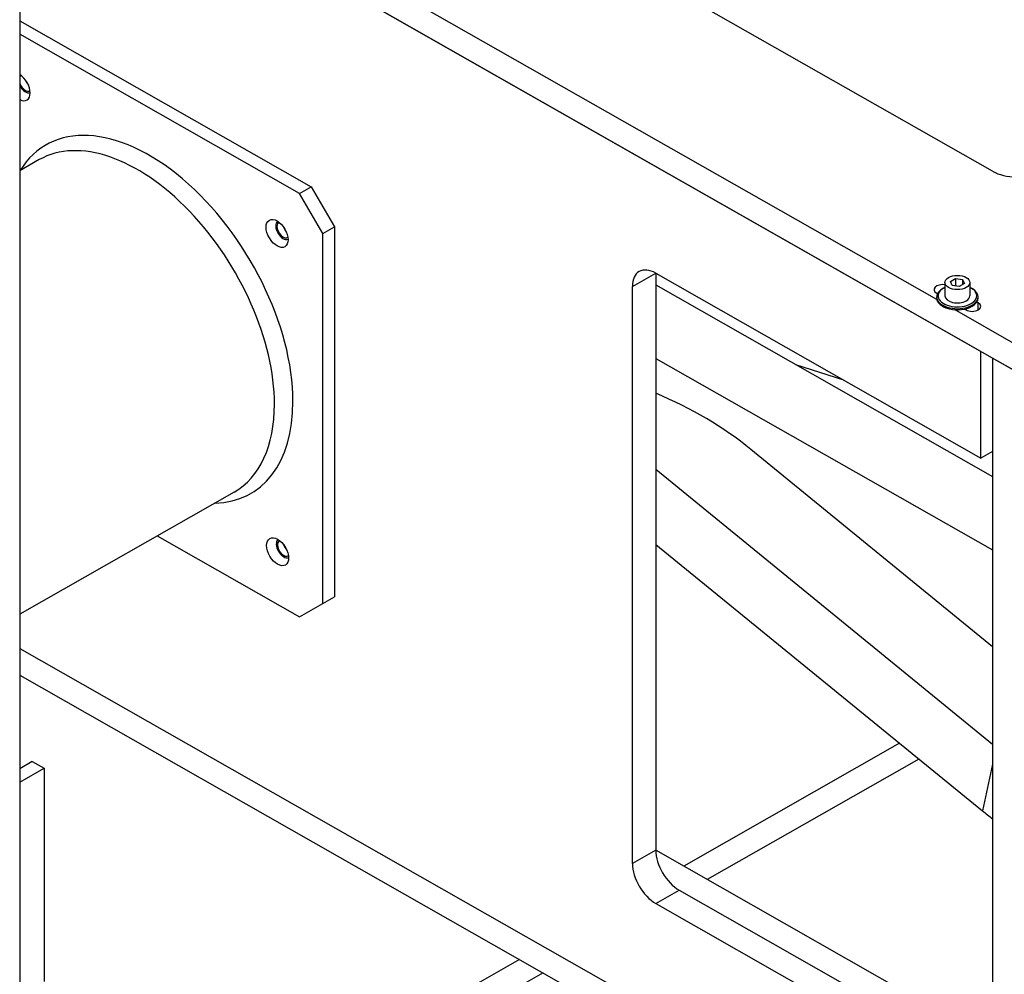
# Model space of a CAD drawing. Extents: x 0 to 544, y 0 to 352.
# Drawn here: x 395 to 405, y 247 to 257 of the extents above; entities that cross this region are included whole.
import ezdxf

# ---------------------------------------------------------------- set-up
doc = ezdxf.new("R2010")
doc.units = 0
doc.header["$LTSCALE"] = 8
doc.header["$MEASUREMENT"] = 0
doc.layers.add('OL', color=3, linetype='CONTINUOUS')

msp = doc.modelspace()

# ---------------------------------------------------------------- linework, layer by layer
at = {"layer": 'OL', "extrusion": (-4.71845e-16, 0.707107, 0.707107)}
for p, q in [((394.9398, 266.2413, 139.5922), (394.9398, 245.4358, 136.0226)), ((405.2536, 255.6078, 137.7678), (394.9398, 261.4767, 138.7748)), ((394.9398, 259.4963, 138.435), (405.5022, 253.4859, 137.4038)), ((405.1293, 253.6981, 137.4402), (394.9398, 259.4963, 138.435)), ((404.6632, 254.2462, 137.5342), (396.518, 258.8811, 138.3294)), ((394.9398, 257.202, 138.0413), (398.0289, 255.4442, 137.7398)), ((397.9046, 255.3735, 137.7276), (394.9398, 257.0605, 138.0171)), ((395.0308, 256.5237, 137.925), (395.0301, 256.5233, 137.9249)), ((395.1473, 255.7307, 137.7889), (394.9398, 255.6126, 137.7687)), ((397.9046, 255.3735, 137.7276), (398.0289, 255.4442, 137.7398)), ((398.0289, 255.4442, 137.7398), (398.2775, 255.0198, 137.6669)), ((398.1532, 254.9491, 137.6548), (397.9046, 255.3735, 137.7276)), ((398.1532, 254.9491, 137.6548), (398.2775, 255.0198, 137.6669)), ((398.2775, 255.0198, 137.6669), (398.2775, 251.0944, 136.9934)), ((397.7653, 254.9677, 137.658), (397.7646, 254.9672, 137.6579)), ((398.1532, 251.0236, 136.9813), (398.1532, 254.9491, 137.6548)), ((401.4348, 254.3858, 137.5582), (401.6834, 254.5273, 137.5824)), ((401.6834, 254.5273, 137.5824), (401.6834, 248.4083, 136.5326)), ((401.6834, 254.5273, 137.5824), (405.1293, 252.5664, 137.246)), ((401.4348, 248.2668, 136.5083), (401.4348, 254.3858, 137.5582)), ((404.7489, 254.428, 137.5654), (404.7489, 254.2865, 137.5411)), ((404.8072, 254.4392, 137.5673), (404.861, 254.4698, 137.5726)), ((404.8269, 254.3974, 137.5601), (404.8072, 254.4392, 137.5673)), ((404.9004, 254.3862, 137.5582), (404.8269, 254.3974, 137.5601)), ((404.861, 254.4698, 137.5726), (404.861, 254.3922, 137.5593)), ((404.861, 254.4698, 137.5726), (404.9345, 254.4586, 137.5707)), ((404.9542, 254.4168, 137.5635), (404.9004, 254.3862, 137.5582)), ((404.9345, 254.4586, 137.5707), (404.9542, 254.4168, 137.5635)), ((404.9345, 254.4586, 137.5707), (404.9345, 254.4056, 137.5616)), ((405.0126, 254.428, 137.5654), (405.0126, 254.2865, 137.5411)), ((404.6692, 254.309, 137.545), (404.6592, 254.3147, 137.546)), ((404.661, 254.2639, 137.5373), (404.661, 254.2752, 137.5392)), ((404.7353, 254.3693, 137.5553), (404.7254, 254.3636, 137.5544)), ((405.0262, 254.3693, 137.5553), (405.0361, 254.3636, 137.5544)), ((405.1005, 254.2639, 137.5373), (405.1005, 254.2752, 137.5392)), ((405.0874, 254.2215, 137.53), (405.1022, 254.2131, 137.5285)), ((405.1022, 254.1379, 137.5156), (405.1022, 254.2131, 137.5285)), ((405.5022, 253.7688, 137.4523), (404.8497, 254.1401, 137.516)), ((404.97, 254.1379, 137.5156), (404.9552, 254.1463, 137.5171)), ((404.9686, 254.1493, 137.5176), (404.9686, 254.1386, 137.5158)), ((405.1293, 252.5664, 137.246), (405.1293, 253.6981, 137.4402)), ((403.1656, 253.5583, 137.4162), (403.6736, 253.3948, 137.3881)), ((405.5022, 253.4859, 137.4038), (405.2536, 253.6273, 137.428)), ((405.2536, 253.6273, 137.428), (405.2536, 244.6792, 135.8928)), ((405.2536, 250.5664, 136.9029), (402.6918, 252.6575, 137.2616)), ((405.2536, 252.6372, 137.2581), (405.1293, 252.5664, 137.246)), ((401.6834, 252.4475, 137.2256), (405.2536, 249.5333, 136.7256)), ((397.2127, 252.2048, 137.184), (394.9398, 250.9114, 136.9621)), ((396.3965, 251.7403, 137.1043), (397.9046, 250.8822, 136.957)), ((397.7709, 251.5921, 137.0788), (397.7701, 251.5917, 137.0788)), ((401.6834, 251.6513, 137.089), (405.1471, 248.8241, 136.6039)), ((398.1532, 251.0236, 136.9813), (398.2775, 251.0944, 136.9934)), ((397.9046, 250.8822, 136.957), (398.1532, 251.0236, 136.9813)), ((394.9398, 250.5481, 136.8997), (406.3723, 244.0426, 135.7836)), ((394.9398, 250.5481, 136.8997), (405.1293, 244.7499, 135.9049)), ((394.9398, 250.2652, 136.8512), (406.3723, 243.7597, 135.735)), ((404.2677, 249.5419, 136.7271), (401.9794, 248.2398, 136.5037)), ((404.4719, 249.3752, 136.6985), (402.228, 248.0983, 136.4794)), ((395.0734, 249.3482, 136.6939), (394.9398, 249.2722, 136.6808)), ((394.9398, 249.1308, 136.6565), (395.1977, 249.2775, 136.6817)), ((395.0734, 249.3482, 136.6939), (395.1977, 249.2775, 136.6817)), ((395.1977, 249.2775, 136.6817), (395.1977, 247.0142, 136.2934)), ((405.2536, 249.3218, 136.6893), (405.1471, 248.8241, 136.6039)), ((401.6834, 248.4083, 136.5326), (401.4348, 248.2668, 136.5083)), ((405.2536, 246.3767, 136.184), (401.6834, 248.4083, 136.5326)), ((401.6834, 247.8425, 136.4355), (401.9319, 247.9839, 136.4598)), ((401.9319, 247.9839, 136.4598), (405.2536, 246.0938, 136.1355)), ((401.6834, 247.8425, 136.4355), (405.1293, 245.8816, 136.0991)), ((400.2393, 247.2496, 136.3338), (395.2035, 244.3841, 135.8421)), ((400.4879, 247.1081, 136.3095), (395.2035, 244.1011, 135.7936))]:
    msp.add_line(p, q, dxfattribs=at)
at = {"layer": 'OL', "extrusion": (0, 0.707107, 0.707107)}
for p, q in [((401.6834, 254.4017, 137.584), (405.2536, 252.3701, 137.2355)), ((401.6834, 253.6237, 137.4505), (405.2536, 251.5921, 137.102))]:
    msp.add_line(p, q, dxfattribs=at)
at = {"layer": 'OL', "extrusion": (3.92741e-15, -0.169102, 0.985599)}
for start_param, end_param in [(0.7853982, 2.3084094), (-0.7376131, 0.7853982)]:
    msp.add_ellipse((394.9343, 256.5042, 137.9216), major_axis=(0.0824, -0.1407, -0.0241), ratio=0.5773503, start_param=start_param, end_param=end_param, dxfattribs=at)
at = {"layer": 'OL', "extrusion": (3.66374e-15, -0.169102, 0.985599)}
for centre, major_axis, start_param, end_param in [((394.9989, 256.541, 137.9279), (0.0468, -0.0798, -0.0137), 3.0699363, 3.4606578), ((395.0586, 256.575, 137.9338), (0.0468, -0.0798, -0.0137), -1.9402715, -1.2013212), ((394.9989, 256.541, 137.9279), (0.0468, -0.0798, -0.0137), -1.8898614, 0.0716564), ((396.18, 253.9677, 137.4864), (1.0327, -1.763, -0.3025), 0.7853982, 3.1415927), ((397.7334, 254.985, 137.661), (0.0468, -0.0798, -0.0137), 3.0699363, 3.9269908), ((397.7334, 254.985, 137.661), (0.0468, -0.0798, -0.0137), -2.3561945, 0.0716564), ((397.7931, 255.0189, 137.6668), (0.0468, -0.0798, -0.0137), -1.9402715, -1.2013212), ((396.18, 253.9677, 137.4864), (1.0327, -1.763, -0.3025), 0, 0.7853982), ((397.739, 251.6095, 137.0818), (0.0468, -0.0798, -0.0137), 3.0699363, 3.9269908), ((397.739, 251.6095, 137.0818), (0.0468, -0.0798, -0.0137), -2.3561945, 0.0716564), ((397.7986, 251.6434, 137.0876), (0.0468, -0.0798, -0.0137), -1.9402715, -1.2013212)]:
    msp.add_ellipse(centre, major_axis=major_axis, ratio=0.5773503, start_param=start_param, end_param=end_param, dxfattribs=at)
at = {"layer": 'OL', "extrusion": (3.59435e-15, -0.169102, 0.985599)}
for centre, major_axis, start_param, end_param in [((394.9989, 256.541, 137.9279), (0.0561, -0.0957, -0.0164), -1.6260508, -0.0722529), ((396.3043, 254.0385, 137.4986), (1.0835, -1.8496, -0.3173), 0.7853982, 3.4488552), ((397.7334, 254.985, 137.661), (0.0561, -0.0957, -0.0164), -3.0693398, -0.0722529), ((396.3043, 254.0385, 137.4986), (1.0835, -1.8496, -0.3173), -0.3072625, 0.7853982), ((397.739, 251.6095, 137.0818), (0.0561, -0.0957, -0.0164), -3.0693398, -0.0722529)]:
    msp.add_ellipse(centre, major_axis=major_axis, ratio=0.5773503, start_param=start_param, end_param=end_param, dxfattribs=at)
at = {"layer": 'OL', "extrusion": (3.59239e-15, -0.169102, 0.985599)}
for centre, major_axis, start_param, end_param in [((405.5022, 255.7492, 137.7921), (0.3516, 0), -2.3561945, -0.7853982), ((404.8807, 254.2865, 137.5411), (0.2057, 0), 2.2666302, 5.4977871), ((404.8807, 254.2865, 137.5411), (0.2057, 0), -0.7853982, 0.8749625)]:
    msp.add_ellipse(centre, major_axis=major_axis, ratio=0.5773503, start_param=start_param, end_param=end_param, dxfattribs=at)
at = {"layer": 'OL', "extrusion": (3.92741e-15, -0.169102, 0.985599)}
for centre in [(397.6688, 254.9482, 137.6547), (397.6743, 251.5727, 137.0755)]:
    msp.add_ellipse(centre, major_axis=(0.0824, -0.1407, -0.0241), ratio=0.5773503, dxfattribs=at)
at = {"layer": 'OL', "extrusion": (3.63598e-15, -0.169102, 0.985599)}
for centre, major_axis, start_param, end_param in [((401.6834, 254.2444, 137.5339), (-0.1758, 0.3001, 0.0515), -0.7853982, 0.7853982), ((401.9319, 248.2668, 136.5083), (-0.1758, 0.3001, 0.0515), 0.7853982, 2.3561945), ((401.6834, 248.1254, 136.484), (0.1758, -0.3001, -0.0515), -2.3561945, -0.7853982)]:
    msp.add_ellipse(centre, major_axis=major_axis, ratio=0.5773503, start_param=start_param, end_param=end_param, dxfattribs=at)
at = {"layer": 'OL', "extrusion": (3.45627e-15, -0.169102, 0.985599)}
msp.add_ellipse((404.8807, 254.428, 137.5654), major_axis=(0.1318, 0), ratio=0.5773503, dxfattribs=at)
at = {"layer": 'OL', "extrusion": (3.43124e-15, -0.169102, 0.985599)}
for centre, major_axis, start_param in [((404.7254, 254.3523, 137.5524), (0.0935, 0), 1.3164006), ((405.0361, 254.1755, 137.5221), (-0.0935, 0), 0.7853982)]:
    msp.add_ellipse(centre, major_axis=major_axis, ratio=0.5773503, start_param=start_param, end_param=3.9269908, dxfattribs=at)
at = {"layer": 'OL', "extrusion": (3.53685e-15, -0.169102, 0.985599)}
for centre, major_axis, start_param, end_param in [((404.8807, 254.2752, 137.5392), (-0.2197, 0), -0.7853982, 2.3561945), ((404.8807, 254.2752, 137.5392), (-0.2197, 0), 2.3561945, 3.9269908), ((404.8807, 254.2639, 137.5373), (0.2197, 0), -3.1415927, -0.7853982), ((404.8807, 254.2639, 137.5373), (0.2197, 0), -0.7853982, 0)]:
    msp.add_ellipse(centre, major_axis=major_axis, ratio=0.5773503, start_param=start_param, end_param=end_param, dxfattribs=at)
at = {"layer": 'OL', "extrusion": (3.45627e-15, -0.169102, 0.985599)}
for start_param, end_param in [(-3.1415927, -0.7853982), (-0.7853982, 0)]:
    msp.add_ellipse((404.8807, 254.2865, 137.5411), major_axis=(0.1318, 0), ratio=0.5773503, start_param=start_param, end_param=end_param, dxfattribs=at)
at = {"layer": 'OL', "extrusion": (3.55965e-15, -0.169102, 0.985599)}
msp.add_ellipse((400.3337, 251.3157, 137.0314), major_axis=(-3.263, 0.6787, 0.1164), ratio=0.6867428, start_param=-2.2237989, end_param=-1.8486279, dxfattribs=at)
at = {"layer": 'OL', "extrusion": (3.747e-15, -0.169102, 0.985599)}
msp.add_ellipse((408.9896, 251.0107, 136.9791), major_axis=(5.3171, -1.1059, -0.1897), ratio=0.6867428, start_param=-2.2237989, end_param=-2.1958169, dxfattribs=at)

doc.saveas('drawing.dxf')
